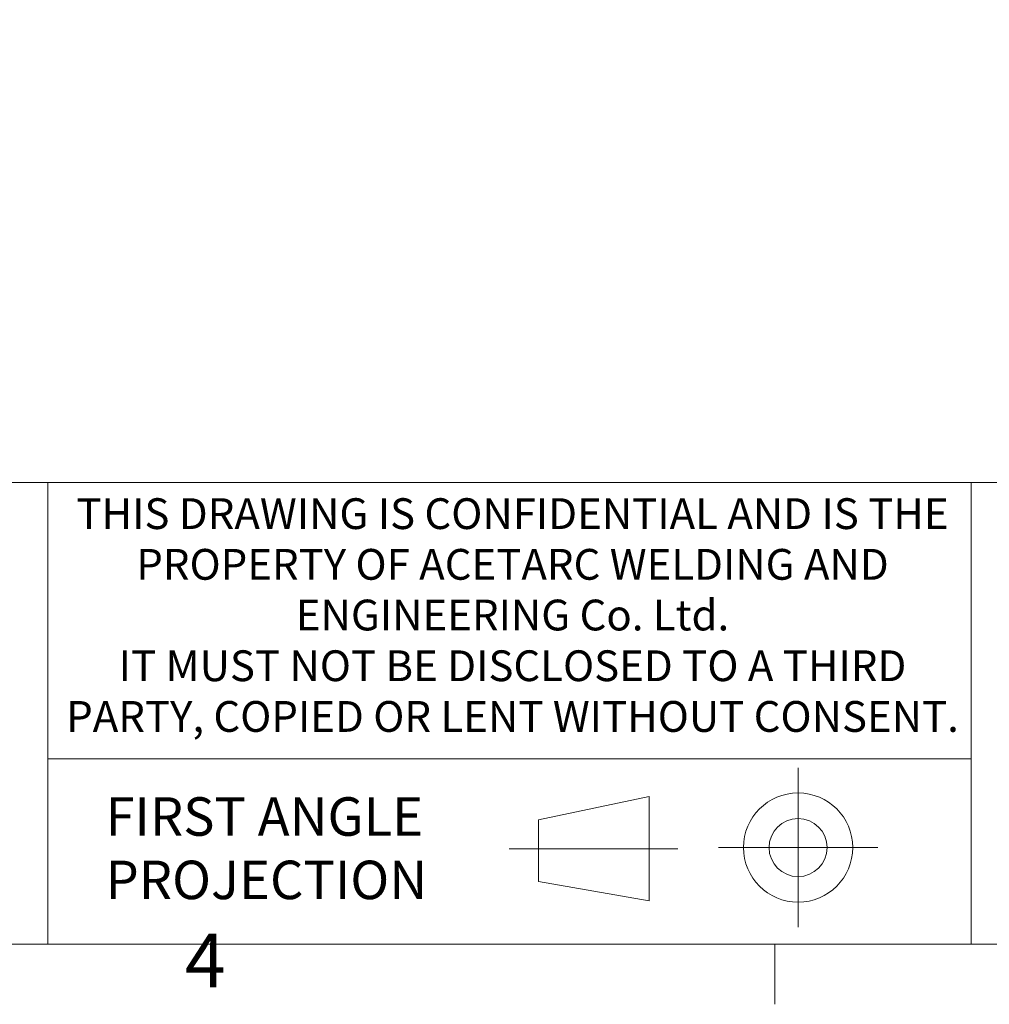
# Model space of a CAD drawing. Units: millimetres. Extents: x 0 to 11880, y 0 to 8400.
# Drawn here: x 6443 to 7704, y 122 to 1401 of the extents above; entities that cross this region are included whole.
import ezdxf
from ezdxf.enums import TextEntityAlignment as Align

# ---------------------------------------------------------------- set-up
doc = ezdxf.new("R2010")
doc.units = ezdxf.units.MM
doc.header["$LTSCALE"] = 20
doc.layers.get('0').update_dxf_attribs({"lineweight": 18})
doc.layers.add('Border (ISO)', color=7, linetype='Continuous', lineweight=18)
doc.layers.add('Title (ISO)', color=7, linetype='Continuous', lineweight=18)
doc.styles.add('Label Text (ISO)', font='tahoma.ttf')
doc.styles.add('Note Text (ISO)', font='tahoma.ttf')
doc.styles.add('Text Style39', font='tahoma.ttf')
doc.styles.add('Text Style65', font='tahoma.ttf')

# ---------------------------------------------------------------- blocks, each defined once
blk = doc.blocks.new('Borders Default Border')
at = {"layer": 'Border (ISO)'}
blk.add_line((371.25, 10), (371.25, 6.1), dxfattribs=at)
at = {"layer": 'Border (ISO)', "flags": 128}
blk.add_lwpolyline([(10, 10), (10, 410), (584, 410), (584, 10), (10, 10)], dxfattribs=at)
at = {"layer": 'Border (ISO)', "insert": (332.904, 6.1), "char_height": 3.5, "attachment_point": 7, "style": 'Label Text (ISO)'}
blk.add_mtext('4', dxfattribs=at)
blk = doc.blocks.new('Title Blocks ISO')
at = {"layer": 'Title (ISO)'}
for p, q in [((243.61, 130), (53.61, 130)), ((243.61, 100), (243.61, 130)), ((243.61, 130), (303.61, 130)), ((303.61, 100), (303.61, 130)), ((333.61, 130), (303.61, 130)), ((303.61, 112.052), (243.61, 112.052)), ((292.369, 111.458), (292.369, 101.109)), ((282.694, 109.594), (275.505, 108.092)), ((282.694, 102.816), (282.694, 109.594)), ((275.505, 108.092), (275.505, 104.08)), ((273.586, 106.205), (284.543, 106.205)), ((297.543, 106.283), (287.195, 106.283)), ((275.505, 104.08), (282.694, 102.816)), ((53.61, 100), (243.61, 100)), ((303.61, 100), (243.61, 100)), ((333.61, 100), (303.61, 100))]:
    blk.add_line(p, q, dxfattribs=at)
for radius in [3.55, 1.887]:
    blk.add_circle((292.369, 106.283), radius, dxfattribs=at)
at = {"layer": 'Title (ISO)', "line_spacing_factor": 0.987884, "style": 'Note Text (ISO)'}
for s, insert, char_height, width, attachment_point in [('\\fTahoma|b0|i0;\\H2.0000;THIS DRAWING IS CONFIDENTIAL AND IS THE PROPERTY OF ACETARC WELDING AND ENGINEERING Co. Ltd.\\PIT MUST NOT BE DISCLOSED TO A THIRD PARTY, COPIED OR LENT WITHOUT CONSENT.', (273.808, 128.974), 2, 58.35104, 2), ('\\fTahoma|b0|i0;\\H2.5000;FIRST ANGLE PROJECTION', (247.356, 109.549), 2.5, 32.35562, 1)]:
    blk.add_mtext(s, dxfattribs=dict(at, insert=insert, char_height=char_height, width=width, attachment_point=attachment_point))
at = {"layer": 'Title (ISO)'}
for tag, p, height, style in [('CREATION_DATE_001', (454.23, 121.544), 2.5, 'Text Style39'), ('MASS\\P3;_001', (483.358, 121.751), 2.486, 'Text Style65'), ('TITLE_001', (428.145, 113.657), 3.5, 'Note Text (ISO)'), ('PART_NUMBER_001', (428.429, 103.25), 3.5, 'Note Text (ISO)')]:
    blk.add_attdef(tag, p, '', height=height, dxfattribs=dict(at, style=style))
at = {"layer": 'Title (ISO)', "style": 'Note Text (ISO)'}
blk.add_attdef('REVISION_NUMBER', text='', height=3.5, dxfattribs=at).set_placement((476.11, 103.5), align=Align.MIDDLE_CENTER)

msp = doc.modelspace()

# ---------------------------------------------------------------- block references
at = {"xscale": 20, "yscale": 20, "zscale": 20}
for name, p in [('Borders Default Border', (0, 0)), ('Title Blocks ISO', (1607.8, -1800))]:
    msp.add_blockref(name, p, dxfattribs=at)

doc.saveas('drawing.dxf')
